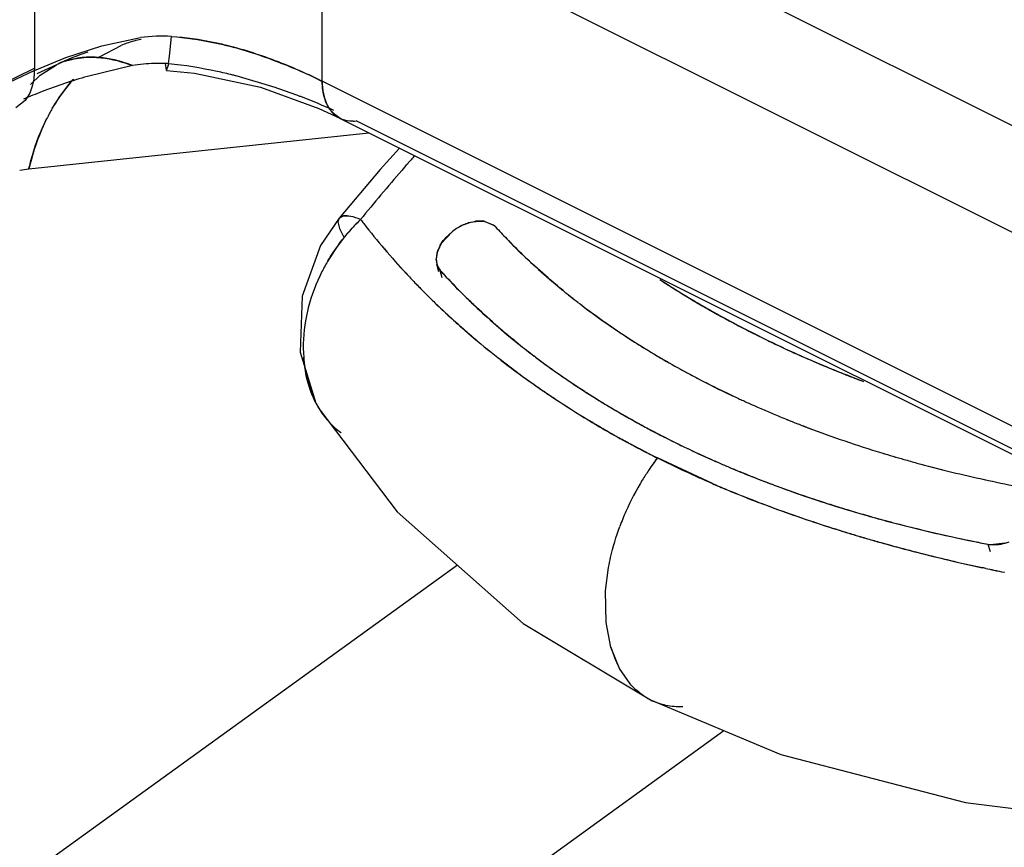
# Model space of a CAD drawing. Units: inches. Extents: x 0 to 17, y 0 to 11.
# Drawn here: x 6.1 to 6.2, y 3.8 to 4 of the extents above; entities that cross this region are included whole.
import ezdxf

# ---------------------------------------------------------------- set-up
doc = ezdxf.new("R2010")
doc.units = ezdxf.units.IN
doc.header["$LTSCALE"] = 0.935
doc.header["$MEASUREMENT"] = 0
doc.layers.get('0').update_dxf_attribs({"linetype": 'CONTINUOUS'})

msp = doc.modelspace()

# ---------------------------------------------------------------- linework, layer by layer
at = {"color": 7, "linetype": 'Continuous'}
for p, q in [((6.071456010099999, 3.9980167909), (6.0714593062, 3.9529171721)), ((6.1196856461, 3.9911852708), (6.2562482931, 3.9229039473)), ((6.112844534600001, 3.9513655267), (6.112844534600001, 3.9792437357)), ((6.1128478872, 3.9792453404), (6.249410138200001, 3.9109642148)), ((6.081174703999999, 3.9564904282), (6.0867303427, 3.9576573103)), ((6.0909047553, 3.9549771789), (6.0911732947, 3.9578282274)), ((6.075962027899999, 3.9547968094), (6.081174703999999, 3.9564904282)), ((6.080825522300001, 3.9548931994), (6.0839497775, 3.9565410174)), ((6.0714593062, 3.9529171721), (6.075962027899999, 3.9547968094)), ((6.090766272200001, 3.953952741), (6.0909047553, 3.9549771789)), ((6.0723068265, 3.9522721056), (6.0746399965, 3.9537526092)), ((6.0855454434, 3.9536318924), (6.0790886096, 3.9520822962)), ((6.090267384, 3.9539396217), (6.0904225651, 3.9529534894)), ((6.0904710962, 3.9529165593), (6.090726658099999, 3.9537150341)), ((6.0303062452, 3.9336384973), (6.071455593600001, 3.9529192725)), ((6.071456010099999, 3.9532128097), (6.0303073751, 3.9333444222)), ((6.0709006403, 3.9509125877), (6.0723068265, 3.9522721056)), ((6.106054826399999, 3.9504881983), (6.1004882954, 3.9521377549)), ((6.2388340675, 3.8883740679), (6.1128478872, 3.9513671581)), ((6.0707883123, 3.9496483036), (6.070125984600001, 3.9485898571)), ((6.070125984600001, 3.9485898571), (6.068796411, 3.9475477531)), ((6.113948735499999, 3.9473157786), (6.113458395599999, 3.948181429)), ((6.113566468999999, 3.94796241), (6.1139062361, 3.947377698)), ((6.1139062361, 3.947377698), (6.1142112288, 3.9469820892)), ((6.115404690599999, 3.9460453535), (6.1142862388, 3.946896209)), ((6.240011597100001, 3.8845256416), (6.1177160577, 3.9456734113)), ((6.0706810788, 3.9388065511), (6.1195348662, 3.943979629)), ((6.069352629299999, 3.9385810744), (6.070681081699999, 3.938806551)), ((6.115293488200001, 3.931692546), (6.115108399199999, 3.9311652942)), ((6.115108399199999, 3.9311652942), (6.115303774400001, 3.9301921314)), ((6.1158855439, 3.9320032291), (6.115293488200001, 3.931692546)), ((6.1152936097, 3.9316926843), (6.1158855875, 3.932003192)), ((6.1158855875, 3.932003192), (6.116716741499999, 3.9319894412)), ((6.132918291799999, 3.9306271279), (6.132701686900001, 3.9305176587)), ((6.1329189225, 3.9306258284), (6.1327022798, 3.930516275)), ((6.134153557, 3.9310891352), (6.1329189258, 3.9306258217)), ((6.1356366088, 3.9312777561), (6.1338452833, 3.9309998538)), ((6.1338750497, 3.93100893), (6.1348896651, 3.9312379561)), ((6.1356357485, 3.9312780863), (6.1348887452, 3.9312360836)), ((6.1348896651, 3.9312379561), (6.136103154700001, 3.9312400913)), ((6.1356557589, 3.9312778615), (6.1349041752, 3.9312381285)), ((6.1361431335, 3.9312337744), (6.1356357485, 3.9312780863)), ((6.1361117611, 3.9312369017), (6.1356366088, 3.9312777561)), ((6.1361434548, 3.9312341407), (6.1356557589, 3.9312778615)), ((6.136103154700001, 3.9312400913), (6.1374535777, 3.9306994388)), ((6.1374647876, 3.9307039384), (6.1361431335, 3.9312337744)), ((6.137763607899999, 3.9304353353), (6.1374647876, 3.9307039384)), ((6.115303774400001, 3.9301921314), (6.1159544365, 3.9289460636)), ((6.1315080065, 3.9297423424), (6.1299406164, 3.9280298884)), ((6.131571918500001, 3.9297901098), (6.130559605499999, 3.9288436549)), ((6.131571074400001, 3.9297889873), (6.130559619600001, 3.9288436422)), ((6.1298435069, 3.9278648792), (6.129364109, 3.9267765742)), ((6.1298438875, 3.9278649622), (6.1293641737, 3.9267765054)), ((6.1298057255, 3.9278020335), (6.130251150399999, 3.9284700733)), ((6.1293641737, 3.9267765054), (6.1292137835, 3.925819644)), ((6.129364109, 3.9267765742), (6.129213786699999, 3.9257972581)), ((6.1294559376, 3.9247098131), (6.129213198, 3.9258079871)), ((6.1292137835, 3.925819644), (6.129316402000001, 3.9250590841)), ((6.129316402000001, 3.9250590841), (6.129507650599999, 3.9245959563)), ((6.1301051583, 3.9231179256), (6.1297930445, 3.9241891635)), ((6.1885376415, 3.9090229541), (6.1881807454, 3.9091637878)), ((6.1448308873, 3.9067036654), (6.1445662075, 3.9068847845)), ((6.1689300376, 3.8935173737), (6.161024067, 3.8972282708)), ((6.208536401900001, 3.8848174848), (6.208848515700001, 3.8837462469)), ((6.2085374198, 3.8848193438), (6.209314247899999, 3.8847408574)), ((6.2085374292, 3.8848193423), (6.2093128752, 3.8847408699)), ((6.2109524462, 3.8849599118), (6.2093169546, 3.8847506232)), ((6.132291917000001, 3.8817862328), (6.0711594853, 3.8376444275)), ((6.1535851163, 3.878110399), (6.1540008762, 3.8814595708)), ((6.2082251977, 3.8813344799), (6.2077244188, 3.8814420591)), ((6.2082334629, 3.8813286413), (6.2077340324, 3.8814362857)), ((6.1536627138, 3.8735547311), (6.1535851163, 3.878110399)), ((6.154351625199999, 3.8700122807), (6.1536627138, 3.8735547311)), ((6.154351625199999, 3.8700122807), (6.1550161988, 3.868141542)), ((6.1555867595, 3.8669513068), (6.154351625199999, 3.8700122807)), ((6.1571189363, 3.8647168425), (6.1555867595, 3.8669513068)), ((6.0957467403, 3.8039630551), (6.170592410499999, 3.8580067584))]:
    msp.add_line(p, q, dxfattribs=at)
at = {"color": 6, "linetype": 'Continuous'}
for p, q in [((6.074640025700001, 3.9537525472), (6.071826486, 3.9524266586)), ((6.090471022000001, 3.9529148856), (6.0944933772, 3.9525554849)), ((6.0944933772, 3.9525554849), (6.103953159500001, 3.9505045593)), ((6.103953159500001, 3.9505045593), (6.1123432637, 3.9474667535)), ((6.1123432637, 3.9474667535), (6.1153892688, 3.9460521602)), ((6.1154044364, 3.9460448439), (6.2413909652, 3.8830515795)), ((6.123969476699999, 3.9417623237), (6.1211620997, 3.9386687045)), ((6.1211620997, 3.9386687045), (6.1152936097, 3.9316926843)), ((6.115293488200001, 3.931692546), (6.112615598500001, 3.9277405496)), ((6.112615598500001, 3.9277405496), (6.1099710089, 3.9204828747)), ((6.129628986599999, 3.9239772969), (6.129313971599999, 3.9250584927)), ((6.1099710089, 3.9204828747), (6.1096478533, 3.9124481796)), ((6.1124876784, 3.9041373581), (6.1236271087, 3.8894637619)), ((6.1236271087, 3.8894637619), (6.1417186888, 3.8734335593)), ((6.1417186888, 3.8734335593), (6.1600314348, 3.8624345481)), ((6.1600265299, 3.8624370004), (6.178778318099999, 3.854574432)), ((6.178778318099999, 3.854574432), (6.2053057906, 3.8476598736)), ((6.2053057906, 3.8476598736), (6.228302967999999, 3.8448472762))]:
    msp.add_line(p, q, dxfattribs=at)
msp.add_lwpolyline([(6.1096478533, 3.9124481796), (6.111921357999999, 3.9051083805), (6.1124940523, 3.9041250751)], dxfattribs=at)
at = {"color": 7, "linetype": 'Continuous'}
for centre, radius, start, end in [((6.0897841534, 3.9360352706), 0.0218366289, 86.3524086165, 98.03905569000001), ((6.0899783874, 3.9414953656), 0.0162085093, 108.8213755177, 111.8353763637), ((6.0898785783, 3.9417947694), 0.0158929148, 101.1333830506, 108.8290226563), ((6.079350980399999, 3.9437538332), 0.0110530037, 107.8960922238, 115.227753282), ((6.089779373300001, 3.9252244315), 0.0287261148, 95.26507442379999, 98.4760544225), ((6.0896765339, 3.926404246), 0.0275418418, 88.7670203274, 95.2772621464), ((6.0851648699, 3.8978246483), 0.0563464808, 84.32666455069999, 84.80440359880001), ((6.0776022668, 3.9560243805), 0.013326017, 350.0204846906, 351.0566247899), ((6.1032345692, 3.8695840305), 0.0859592416, 106.3139328653, 110.9030157218), ((6.0822492679, 3.8809555559), 0.0734817499, 75.62828703390001, 76.0311001901), ((6.0762850765, 3.8618019723), 0.09354937029999999, 69.3167697429, 71.4443847278), ((6.106540337999999, 3.8606725788), 0.0954636919, 110.8482250899, 112.5743167262), ((6.0742960061, 3.8564841591), 0.0992269801, 69.0663670272, 69.3268095822), ((6.076841465399999, 3.8628736506), 0.0923498182, 65.92845236599999, 69.12503911000002), ((6.098375089, 3.9333827709), 0.0281162316, 151.5288755651, 153.4460712782), ((6.097595641900001, 3.9338036073), 0.0272304336, 149.9402033393, 151.5254346097), ((6.1175282125, 3.9498495932), 0.004385529799999999, 215.2936407946, 222.3330002886), ((6.1171231246, 3.9495264413), 0.0038668934, 221.1462642845, 243.4784297423), ((6.1171761379, 3.9503552975), 0.0047129154, 271.4060005183, 276.5783468933), ((6.3606406112, 3.7340422526), 0.312557015, 138.612587084, 138.9084518315), ((6.361777558200001, 3.7330502182), 0.3140659155, 138.9083820301, 139.1299277324), ((6.366063015499999, 3.7293817985), 0.3197069752, 139.1353273488, 140.7876517143), ((6.3662950628, 3.7291791301), 0.3200148937, 139.1350916465, 140.7858022972), ((6.1381224877, 3.9110921154), 0.028413388, 134.090290435, 137.5887984046), ((6.143050355900001, 3.9067548564), 0.0349618781, 134.9471731767, 137.7702209288), ((6.2081800165, 4.0008306804), 0.1134725052, 217.661598151, 218.0420641337), ((6.2011292071, 3.9949223116), 0.1042801787, 217.4589385107, 217.8729478223), ((6.2038090892, 3.9970820447), 0.1077215119, 217.904661075, 222.9067075705), ((6.207056381699999, 3.9999207823), 0.1120268642, 218.0297027371, 222.8271965863), ((6.1362758036, 3.9237135936), 0.0076847383, 114.2307749268, 127.7541622024), ((6.1359839108, 3.9243568512), 0.006978355699999999, 107.5898056983, 114.2129110915), ((6.135935154099999, 3.9286042398), 0.0025920144, 45.0134668664, 54.5932129799), ((6.135791644099999, 3.9283881834), 0.0028467393, 46.0447866825, 54.2815620442), ((6.1382522209, 3.9109184852), 0.0286263064, 137.5073426494, 148.9407860086), ((6.198543579600001, 3.9855944598), 0.08207323150000001, 222.2251461858, 223.8564151287), ((6.198349577899999, 3.9854368819), 0.0818236729, 222.2347324542, 223.8708272901), ((6.1997257741, 3.9868449871), 0.0837874016, 222.3154055351, 223.9158668756), ((6.1356290874, 3.9243557927), 0.0067705463, 138.4824858052, 142.5815214119), ((6.1318595504, 3.9258378769), 0.0026436563, 180.0003905808, 218.1596366536999), ((6.206172920599999, 3.9991123261), 0.1108293477, 222.8311462056, 223.7981212104), ((6.2057779705, 3.9988871785), 0.1103925935, 222.8972441258, 223.8564095669), ((6.1316342953, 3.9257423401), 0.0024106752, 205.360640748, 220.1396809096), ((6.1313975475, 3.9256322091), 0.0021553945, 208.7407222577, 221.9870062974), ((6.1960582331, 3.9842038873), 0.0894045066, 222.1660534657, 222.7625919298), ((6.1933782749, 3.9813941334), 0.0855324491, 221.9760842283, 222.5639941433), ((6.1952310069, 3.9833056112), 0.08818662769999999, 222.0945580877, 222.6657415891), ((6.195784979299999, 3.9836343204), 0.08882033560000001, 222.5781992869, 224.8144431422), ((6.1968378829, 3.9847943479), 0.0903771426, 222.6693460685, 224.8753659975), ((6.2063099101, 3.9993969496), 0.1111293603, 223.8559088219, 224.3625832187), ((6.2059285967, 3.9988787058), 0.1104913056, 223.7983691805, 224.3074470398), ((6.1975365583, 3.985576568), 0.0914218518, 222.7651356021, 224.6950017746), ((6.229551625599999, 4.0267937878), 0.1242956842, 236.7282140262, 237.4028795215), ((6.2300532452, 4.027753643), 0.1253754336, 236.7819336569, 237.3987623539), ((6.2304802407, 4.0281089404), 0.1259049276, 236.9442868071, 237.8375363703), ((6.230589007000001, 4.0282630787), 0.1260918072, 236.9494688768, 237.8339864138), ((6.2310403716, 4.0292948473), 0.1272056598, 237.3982166, 237.7771938795), ((6.2066780049, 3.999756985), 0.1116442577, 224.3625982332, 224.8884092009), ((6.205764483899999, 3.9987185059), 0.1102619652, 224.3074443485, 224.8390924842), ((6.2056270507, 3.99858198), 0.1100682459, 224.8391432706, 225.2098063544), ((6.2069945542, 4.0000720294), 0.1120908631, 224.8883098808, 225.2643595842), ((6.211116448999999, 3.9992806055), 0.1006721743, 230.7805684854, 232.3332945948), ((6.2114648222, 3.9997369534), 0.1012465284, 230.7920970439, 232.3351686772), ((6.2112324439, 3.9993668566), 0.1008075337, 230.760712678, 232.3154768571), ((6.2317730048, 4.030456937699999), 0.1285794157, 237.7771261317, 238.1173314856), ((6.2312626457, 4.0294833974), 0.1274834279, 237.7439072455, 238.1550147859), ((6.2314932758, 4.029713570299999), 0.127802575, 237.8360132706, 238.1188161963), ((6.2363997802, 4.0381048852), 0.1375173506, 238.1634805318, 241.6257195808), ((6.232141911799999, 4.0307384527), 0.1290139777, 238.1172805152, 238.5933077068), ((6.234761266, 4.0351837739), 0.1341717332, 238.1702367442, 241.6512233458), ((6.2054410626, 3.9983940587), 0.1098038487, 225.20959822, 226.1314363887), ((6.207429375299999, 4.0005121761), 0.1127095695, 225.2648227675, 226.1435533585), ((6.213108027300001, 4.0017786695), 0.1038627847, 232.3099922561, 233.1402041751), ((6.2334291509, 4.032873757), 0.1315086022, 238.5990928293, 239.6218525451), ((6.2333275819, 4.0326871907), 0.1312950698, 238.5948560118, 239.6005338459), ((6.2361365058, 4.0374955758), 0.1368637785, 239.6048952056, 241.7323235692), ((6.2361887666, 4.037599172799999), 0.1369808007, 239.6255863223, 241.733407788), ((6.207957547, 4.0010612391), 0.1134714326, 226.1433349364, 226.8249327166), ((6.2051981713, 3.9981415278), 0.109453466, 226.1314900249, 227.0113502983), ((6.209436598099999, 4.0026698914), 0.1156565818, 226.8358638839, 230.0481159205), ((6.2086568617, 4.0019449114), 0.114593936, 227.0430281513, 230.1148768357), ((6.2162171387, 4.0060390143), 0.1091397937, 233.1754789912, 237.1640662723), ((6.2172215675, 4.0075014146), 0.1109125187, 233.2135246107, 237.1299468471), ((6.216118, 4.0058379713), 0.1089162179, 233.154256105, 237.1814426087), ((6.241105341, 4.0467798051), 0.1473863043, 241.6188512275, 243.0733952872), ((6.240181801399999, 4.0450026298), 0.1453869617, 241.6086192086, 243.1738213054), ((6.2400604223, 4.0447222365), 0.1450879879, 241.7189259797, 243.1802457004), ((6.2433248738, 4.051147358500001), 0.1522854723, 243.0729941192, 244.0181196201), ((6.242946339, 4.0504130293), 0.1514627212, 243.0771482519, 244.0271954373), ((6.243147551, 4.050757960299999), 0.1518665571, 243.1677124626, 244.1282177208), ((6.2428328875, 4.0501719073), 0.1512023356, 243.1744022065, 244.1383367472), ((6.212388114199999, 4.0062157291), 0.1202700636, 230.0549539326, 232.4480757046), ((6.214003215700001, 4.0083703403), 0.1229527242, 230.1232098926, 232.4641436714), ((6.2210403644, 4.0133847407), 0.1179265435, 237.1229838253, 238.6678663307), ((6.2205407358, 4.012579727599999), 0.1169799142, 237.12184805, 238.6714550503), ((6.2203844016, 4.0122958317), 0.1166556838, 237.1394922385, 238.6678406112), ((6.2447661496, 4.0540942448), 0.1555659287, 244.0164189372, 244.4818103661), ((6.2444079668, 4.053402666499999), 0.1547905229, 244.0254515965, 244.4934817446), ((6.244283679600001, 4.0531533017), 0.1545179781, 244.1364784885, 244.5883616544), ((6.2446726298, 4.0538905961), 0.1553506991, 244.1262735232, 244.5747992039), ((6.2465002855, 4.05775072), 0.1596127714, 244.4854834445, 245.5391588883), ((6.2458028571, 4.0563319376), 0.1580349555, 244.4943682959999, 245.558261553), ((6.208663967000001, 3.9980299494), 0.1081521485, 231.3147854775, 232.8293637), ((6.208434817300001, 3.9976352062), 0.1076939522, 231.2814435377, 232.804215875), ((6.2226525577, 4.0160231144), 0.1210192863, 238.6650412631, 239.4529887909), ((6.2227243238, 4.016145896999999), 0.121160689, 238.6666431109, 239.453844382), ((6.2225016064, 4.0157481454), 0.1207054809, 238.6615519862, 239.4511220379), ((6.246773956499999, 4.0583357079), 0.1602674544, 244.5785975206, 246.3872456498), ((6.2462850948, 4.0573897804), 0.1592034145, 244.5920243624001, 246.4123189454), ((6.248119049400001, 4.0613088866), 0.1635218565, 245.5391110667, 246.2707878727), ((6.247801287200001, 4.0607089295), 0.1628465783, 245.5553491219, 246.2905520815), ((6.2145791785, 4.0090675544), 0.1238664046, 232.4485624636, 233.9275910452), ((6.2176949499, 4.0131771782), 0.129013631, 232.4646592083, 233.8572834775), ((6.2101860253, 3.999890299), 0.110545921, 232.7669350262, 233.2768267475), ((6.2098267661, 3.9994500284), 0.1099810832, 232.7981429334, 232.9994567518), ((6.2103284202, 4.0001169683), 0.110815628, 232.9998412161, 233.5056937973), ((6.2110669679, 4.001072198), 0.1120200122, 233.2771389603, 233.925898375), ((6.212601286900001, 4.0033414008), 0.1147640207, 233.5475835153, 235.7047626048), ((6.212002918500001, 4.002393538), 0.113641695, 233.509635321, 235.7309811137), ((6.2244660938, 4.019103839700001), 0.1245941662, 239.4547932059, 241.1432549287), ((6.2249810752, 4.0200045121), 0.1256307607, 239.4618316188, 241.1358344242), ((6.2243376336, 4.0188668418), 0.1243244928, 239.4529520428, 241.143941891), ((6.2499904397, 4.0655828377), 0.1681875521, 246.2730777625, 247.2556125226), ((6.2493648565, 4.0642683419), 0.1667342724, 246.29042735, 247.2818596873), ((6.2505914024, 4.0677398963), 0.1704135656, 246.4777049942, 247.405187606), ((6.2496902748, 4.065325257900001), 0.1678384718, 246.431000376, 247.3722900354), ((6.226664214099999, 4.023054494), 0.1291151254, 241.1350419482, 241.8559977269), ((6.226560809, 4.0228625623), 0.1288970142, 241.1356043685, 241.8579146112), ((6.2510673995, 4.0681441401), 0.1709660596, 247.2546199269, 247.5401096357), ((6.2507777934, 4.0676164112), 0.1703682585, 247.2783966286, 247.5649257605), ((6.250947564700001, 4.0683154257), 0.1710822014, 247.3689187109, 247.5119671419), ((6.2516963222, 4.0703722647), 0.1732684101, 247.4023024977, 247.5428246024), ((6.252594655299999, 4.0725587841), 0.1756322722, 247.5444643393, 248.4152108582), ((6.2519736124, 4.0708092302), 0.1737788291, 247.5138892902, 248.3993005018), ((6.2516859022, 4.0696411196), 0.1725857797, 247.5402136803, 247.8920247959), ((6.251401290800001, 4.069127340400001), 0.1720027786, 247.565031974, 247.9185205079), ((6.2525168111, 4.0716893232), 0.1747961069, 247.8923626226, 248.4037626112), ((6.2521679639, 4.0710185567), 0.1740434859, 247.9186908017, 248.3592056294), ((6.2194918149, 4.0156317699), 0.132055626, 233.8558324669, 234.4219308007), ((6.2155967999, 4.010460671600001), 0.1255916072, 233.9265695899, 234.481124228), ((6.216502677, 4.0117337885), 0.1271541163, 234.4821736332, 235.5461422032), ((6.2216179815, 4.0186225078), 0.1357250924, 234.4264836381, 235.6692917584), ((6.215085833300001, 4.0069804364), 0.1191703282, 235.6466722703, 237.0219120553), ((6.2145651854, 4.006112230899999), 0.1181575953, 235.7195635096, 237.0440780116), ((6.2156271663, 4.0075963399), 0.1199805763, 235.7001453006, 237.8272883435), ((6.2276981198, 4.0249847898), 0.1313048746, 241.8554906875, 242.3933348851), ((6.2276052137, 4.0248125945), 0.1311091186, 241.8573970737, 242.3952427916), ((6.2303005187, 4.0300346065), 0.1369850136, 242.4070249111, 244.6308708221), ((6.2296891964, 4.0288179071), 0.1356242539, 242.398350015, 244.6438951596), ((6.2299013401, 4.0292414422), 0.1360977652, 242.4025875547, 245.0583884682), ((6.2527771113, 4.0725507158), 0.1756922948, 248.3588235409, 248.5565693132), ((6.2540616895, 4.0762658455), 0.179619062, 248.4150794321, 249.2606321884), ((6.2536266586, 4.0749819907), 0.1782670906, 248.3990391811, 249.2340628764), ((6.2535067983, 4.074192714100001), 0.1774881431, 248.5279153402, 248.8105584444), ((6.2531996279, 4.0736269082), 0.1768484567, 248.5566235836, 248.8041736857), ((6.2539005535, 4.075437383500001), 0.1787898779, 248.8045202061, 249.2142885145), ((6.2542302303, 4.076061772), 0.1794923213, 248.810895223, 249.2534453141), ((6.217839975, 4.013688775299999), 0.1295227417, 235.6894777545, 236.7904759527), ((6.221909831900001, 4.0190359613), 0.1362311155, 235.6659969414, 236.5895756759), ((6.216553630599999, 4.0092407166), 0.1218653781, 237.0214455318, 237.8090925475), ((6.2162928724, 4.0087646606), 0.1213230717, 237.0408767166, 237.8551006994), ((6.1250444242, 3.911819929), 0.0147268237, 202.1289447169, 206.5318618858), ((6.1239916066, 3.9112953866), 0.0135505717, 206.5360397111, 211.8844958403), ((6.123768668099999, 3.9111865066), 0.0133034122, 207.0741021751, 212.0594231187), ((6.219140328200001, 4.0147846595), 0.1311573752, 236.5768770722, 239.0322604405), ((6.220669933200001, 4.0180724273), 0.134740405, 236.8045876105, 239.198177229), ((6.217633534500001, 4.0109536476), 0.1238903037, 237.8084689731, 238.3650385931), ((6.2182859026, 4.0117761749), 0.1249342928, 237.8159016392, 239.0694322073), ((6.2173711645, 4.0104771688), 0.1233467799, 237.8542484972, 238.3557042771), ((6.219032104, 4.0132331542), 0.1265646492, 238.3672395885, 239.5359053821), ((6.2187599525, 4.0127408351), 0.1260025076, 238.3581207867, 239.5346669272), ((6.2320886023, 4.0337763137), 0.1411319961, 244.6257865137, 245.0282794382), ((6.2326025309, 4.0349127965), 0.1423792864, 245.0351715335, 245.3222606856), ((6.2333521628, 4.0365488108), 0.1441788662, 245.3230120177, 245.9686456513), ((6.2196526024, 4.0140385996), 0.1275774625, 239.0651843023, 239.4264427739), ((6.2201748362, 4.0149225075), 0.128604118, 239.4264264673, 239.7898180681), ((6.2201264123, 4.0150815012), 0.128712639, 239.5331779384, 239.725637005), ((6.2198810416, 4.0146341843), 0.1282028649, 239.5318303473, 239.7217831251), ((6.2205320308, 4.0157768885), 0.1295176793, 239.7257576584, 240.0338479388), ((6.2202935333, 4.0153412613), 0.1290214657, 239.7219097511, 240.0307916791), ((6.2206427872, 4.015725954100001), 0.1295339053, 239.7897634818, 240.1080679726), ((6.2341357969, 4.0382645663), 0.1460651873, 245.9609725958, 246.2906982193), ((6.234708768, 4.0395700578), 0.1474908814, 246.2908235706, 246.6977186668), ((6.2355905206, 4.0416226785), 0.1497248767, 246.6985419228, 247.4335798566), ((6.217296731, 4.0117255317), 0.1275856715, 239.0352760024, 240.143085151), ((6.222923990599999, 4.021837727599999), 0.1391288215, 239.1948785052, 240.2028641333), ((6.2211333487, 4.0168207172), 0.1307223208, 240.0340434599, 240.4678411287), ((6.2209089755, 4.0164094812), 0.1302542928, 240.0309934952, 240.466261369), ((6.2211492514, 4.0166076484), 0.1305507095, 240.1082077303, 240.5342514615), ((6.222064279500001, 4.0184671533), 0.1326137176, 240.4685171272, 241.1823661594), ((6.2218614889, 4.0180939822), 0.1321894472, 240.4669557457, 241.1825929455), ((6.221922873500001, 4.017979721600001), 0.1321258521, 240.5348469139, 241.260122504), ((6.236792693099999, 4.0445181902), 0.1528600331, 247.4339682421, 248.2808440078), ((6.2368232794, 4.0446307218), 0.1529751426, 247.4411328221, 248.2876979687), ((6.2376473172, 4.0466537357), 0.1551602339, 248.2794854723, 248.5806480926), ((6.237689821799999, 4.0467968031), 0.1553081214, 248.2863218024, 248.5876507348), ((6.216516729099999, 4.010372886), 0.1260242479, 240.1444845321, 240.6060384029), ((6.223974369900001, 4.0236646527), 0.1412361749, 240.201381797, 240.6175276112), ((6.2233478123, 4.0208028224), 0.1352788264, 241.182903658, 242.054740284), ((6.223174470599999, 4.0204832711), 0.1349157306, 241.1831460037, 242.0575459962), ((6.2229598373, 4.0198722727), 0.1342838704, 241.2604556147, 242.1119165517), ((6.224598643099999, 4.0231576057), 0.1379452059, 242.0541331566, 242.7357239757), ((6.224453274400001, 4.02289097), 0.1376419644, 242.0569179821, 242.7396619032), ((6.223953007, 4.0217469324), 0.1364053637, 242.111512758, 242.8115309801), ((6.238101020299999, 4.0478104184), 0.1564027158, 248.5806639837, 248.8937770991), ((6.238149620800001, 4.0479694436), 0.1565676852, 248.5876661651, 248.9005202169), ((6.238670014099999, 4.0492743298), 0.1579737175, 248.8924154902, 249.2404768458001), ((6.2385891538, 4.0490754957), 0.1577587007, 248.8938370861, 249.2416439644), ((6.2385231869, 4.0489365609), 0.1576044433, 248.9003856816, 249.0910038729), ((6.238797526, 4.0496544932), 0.1583730061, 249.0909841873, 249.2417708775), ((6.2417519849, 4.0576064316), 0.1668558834, 249.2608975253, 253.1212848624), ((6.242714346900001, 4.0604234155), 0.1698321149, 249.2971792637, 253.0846727248), ((6.2417058874, 4.0574353244), 0.1666809335, 249.2589917967, 253.1175076501), ((6.216145547999999, 4.0097145016), 0.1252684402, 240.6061547485, 240.9609871132), ((6.2245050092, 4.0246063717), 0.1423171063, 240.6173917201, 240.9265923883), ((6.215857333, 4.0091955498), 0.1246748251, 240.9610245792, 241.2748731157), ((6.224925763300001, 4.0253629387), 0.1431828012, 240.9265524763, 241.1962803276), ((6.2156010387, 4.0087279388), 0.1241415833, 241.2748804265, 241.5840906075), ((6.225311505800001, 4.026064467), 0.143983388, 241.196275171, 241.4604793194), ((6.2256302312, 4.026650177400001), 0.1446502032, 241.4604141628, 241.6400334223), ((6.215397547999999, 4.0083521201), 0.1237142097, 241.5841522904, 241.7900007756), ((6.2253895223, 4.0246881262), 0.1396679884, 242.7349484305, 243.0402876853), ((6.2252609588, 4.0244542639), 0.1394015775, 242.7388660917, 243.0445355914), ((6.2245909763, 4.0229855056), 0.1377985852, 242.810885868, 243.1315271797), ((6.2272364514, 4.0283691226), 0.1437862872, 243.0492995818, 244.7491157519), ((6.226684799, 4.0272703576), 0.1425571521, 243.0475001391, 244.7618658949), ((6.2263248241, 4.0264473564), 0.1416703197, 243.1387623608, 246.1707685427999), ((6.215062971799999, 4.0077263466), 0.1230046094, 241.789548782, 242.4805513561), ((6.2261721663, 4.027656944599999), 0.1457935632, 241.6405567036, 242.2190493668), ((6.2271344765, 4.0294863028), 0.1478605878, 242.2195375108, 243.0065410676), ((6.2145046494, 4.0066530649), 0.1217947924, 242.4801943064, 243.4305842445), ((6.2295134066, 4.0332093308), 0.1491353163, 244.7511750824, 246.016913104), ((6.2291317215, 4.0324151706), 0.1482541827, 244.7542543323, 246.0283201776), ((6.1939291947, 3.8726319844), 0.0410819271, 143.2222168751, 146.2156202655), ((6.1940379522, 3.8725549505), 0.0412151592, 143.2269617718, 146.1707700727), ((6.2279746661, 4.0311314685), 0.1497078792, 243.0058002167, 243.4352910497), ((6.214056028200001, 4.0057589793), 0.1207944683, 243.4312177038, 243.9582215583), ((6.2321727653, 4.039769702), 0.1593116345, 243.4741990103, 246.6157487613), ((6.2307788839, 4.0360911637), 0.152282326, 246.0239603388, 246.6376307523), ((6.228555649, 4.0313647582), 0.1470698211, 246.1497444861999, 246.6615701541), ((6.245702573200001, 4.070043577), 0.1799065506, 253.0656350939, 254.1154438588), ((6.2460030889, 4.0710895176), 0.1809936478, 253.071039037, 254.1145502087), ((6.245793615499999, 4.0703563034), 0.1802300603, 253.0686273926, 254.1169329675), ((6.2469607548, 4.074430088), 0.1844699278, 254.1124775984, 254.7169681674), ((6.2470370135, 4.0747175078), 0.1847660888, 254.1141146397, 254.7175053342), ((6.229518678300001, 4.0333448081), 0.1492694134, 246.6232567543, 247.0135401266), ((6.2315080886, 4.0377302497), 0.1540767814, 246.6291007319, 246.9427371687), ((6.232708473300001, 4.0405748283), 0.1571642496, 246.9462337358, 248.0309233573), ((6.23244336, 4.039981049800001), 0.1565133924, 246.9516968159, 248.0416580392), ((6.2311508087, 4.037208093899999), 0.1534633126, 247.0158291146, 248.3514776612), ((6.2485064677, 4.0801653772), 0.1904086278, 254.7230568109, 256.0970618513), ((6.2481090156, 4.078648467), 0.1888417932, 254.718260186, 256.1036744044), ((6.2481798542, 4.0788881245), 0.1890894899, 254.7180792389, 256.1014730254), ((6.2510448708, 4.090732996), 0.2012765954, 256.1184473478, 258.8542701445), ((6.2504013344, 4.0878878461), 0.19835933, 256.1030096331999, 258.8779405639), ((6.2335875031, 4.042746045299999), 0.1595066561, 248.0298693508001, 248.3136985314), ((6.2333051275, 4.0425795168), 0.159250614, 248.3440009491, 248.8022327651), ((6.2342108699, 4.0443623614), 0.16123782, 248.315217163, 248.8457542971), ((6.2341814574, 4.0442426836), 0.1611168446, 248.314100341, 248.8377893633), ((6.2347678644, 4.0463655846), 0.163309417, 248.8040685565, 249.6979103172), ((6.2348601198, 4.0459941121), 0.1629951641, 248.8375741014, 249.2496500973), ((6.2287990623, 4.0323866324), 0.1512249025, 246.6782605901, 247.089538958), ((6.235197579099999, 4.0466746173), 0.1668499451, 246.6034426596, 246.9746954058), ((6.2307026989, 4.0368925426), 0.1561164317, 247.0897769199, 247.5379689038), ((6.2359945307, 4.0485503592), 0.1688879686, 246.9747676785, 247.3810963574), ((6.237161860800001, 4.0513597507), 0.1719302262, 247.382079, 248.117558739), ((6.233565789199999, 4.0438368839), 0.1636278305, 247.540544752, 248.3012997635), ((6.2354886552, 4.0476935645), 0.1648057047, 249.1981706934, 249.6739338763), ((6.237986669500001, 4.0545093931), 0.172064812, 249.6332097832, 252.621621673), ((6.237036380599999, 4.0525047089), 0.1698542628, 249.69875482, 251.1547072486), ((6.2387273465, 4.0566612356), 0.1743414587, 249.7043163179, 252.5991574266999), ((6.2373382628, 4.0533153435), 0.1738294359, 248.3010592149, 249.011853106), ((6.2386152999, 4.054977489), 0.17582901, 248.1174361849, 248.8185385875), ((6.2438616135, 4.0704680672), 0.1921806615, 249.0276892888, 250.2934550052), ((6.241152669400001, 4.0615961454), 0.1829173265, 248.8265339354, 250.2653945378), ((6.2402942474, 4.0620108387), 0.1799031458, 251.1506899329, 253.3387958588), ((6.2409480001, 4.063649163), 0.1816736897, 252.5899313676, 253.1091846739), ((6.2410362205, 4.0639265272), 0.1819629514, 252.5908795115, 253.1095778328), ((6.241944648200001, 4.0669425916), 0.1851146153, 253.1101902313, 253.9550737289), ((6.242019319, 4.0671751558), 0.1853570729, 253.1105589639, 253.9540599903), ((6.2428342025, 4.070321991), 0.1885936119, 253.3234799569, 254.1138152653), ((6.1907727476, 3.8743414086), 0.0374854773, 156.0871181098, 159.6745049679), ((6.1905822708, 3.8744188276), 0.0372799695, 156.0772270214, 159.6843960562), ((6.249911555800001, 4.087515339499999), 0.2102695738, 250.3078364706, 252.7897328433), ((6.2466751311, 4.0773117068), 0.1995746273, 250.2965342629, 252.8146498412), ((6.243344980800001, 4.0718326221), 0.1902011954, 253.9568141249, 254.9579535575), ((6.2431695075, 4.071168440899999), 0.1895127024, 253.9535757759, 254.9585163078), ((6.2440932592, 4.0747521446), 0.1931992043, 254.1143146986, 255.0280824616), ((6.2464894261, 4.0840721516), 0.2028374644, 254.9974418063, 258.5839281482), ((6.245759009299999, 4.080940658), 0.1996221319, 254.9686449436, 258.6121135922), ((6.2449138898, 4.077796593), 0.196352308, 255.0262579823, 255.26411459), ((6.2484134201, 4.0914640503), 0.2104603974, 255.2891822604, 259.0776191008), ((6.2520405787, 4.094308654), 0.217388655, 252.7834874219, 253.256452447), ((6.2500586209, 4.0881235791), 0.2109034943, 252.8043499122, 253.2908236809), ((6.2526029709, 4.096172874100001), 0.219335858, 253.2560635686, 253.4675192313), ((6.250995935, 4.0912370536), 0.2141549977, 253.2901360650999, 253.5058393527), ((6.2529990535, 4.0975081614), 0.2207286514, 253.4675866812, 253.7430432195), ((6.251660103, 4.0934816535), 0.2164957983, 253.5059570954, 253.7860528309), ((6.2536356748, 4.0996970769), 0.2230082643, 253.7434570433, 254.2608343816), ((6.2527455596, 4.0972246832), 0.2203930383, 253.786797271, 254.3158303074), ((6.2557450948, 4.1073426165), 0.2309393484, 254.2716481659, 256.1515634532), ((6.2573650562, 4.1141045556), 0.2378932507, 254.3436997671, 256.277740636), ((6.2482467084, 4.0925513411), 0.2114967265, 258.5719513254, 259.1777760035), ((6.248033050499999, 4.0915517116), 0.2104733375, 258.5756033689, 259.183959751), ((6.209411305900001, 3.8905634763), 0.0058136188, 261.336498268, 269.0700857641), ((6.209396233500001, 3.8901387691), 0.005391710500000001, 260.8150025443999, 268.2178511759), ((6.209407672899999, 3.8904258424), 0.0056790013, 268.1925675412, 292.3777656459), ((6.2621418445, 4.1338527854), 0.2582100521, 256.1814114518, 257.833770049), ((6.2640016981, 4.141483671600001), 0.2660652047, 256.2879781899, 257.7908586203), ((6.2673955547, 4.1580227974), 0.2829444402, 257.9290026821, 258.1664157219), ((6.2675180866, 4.1576218668), 0.2825820466, 257.8895939665, 258.1281070544), ((6.2691536132, 4.166422598600001), 0.291526248, 258.1667793768, 258.4721581975001), ((6.2687106749, 4.1633009446), 0.2883849933, 258.1283543191, 258.4372383186), ((6.1685070037, 3.8738767304), 0.0146592701, 203.0312342301, 208.1919030305)]:
    msp.add_arc(centre, radius, start, end, dxfattribs=at)
at = {"color": 6, "linetype": 'Continuous'}
msp.add_arc((6.0934710266, 3.9138442924), 0.0441279694, 108.941123157, 115.2577934786, dxfattribs=at)
at = {"color": 7, "linetype": 'Continuous'}
for points, knots in [([(6.0911732947, 3.9578282274), (6.0931926515, 3.957712713), (6.095873155700001, 3.9573248541), (6.098498960900001, 3.9567203729), (6.0991510642, 3.9565573235)], [0, 0, 0, 0, 0.7505680178, 1, 1, 1, 1]), ([(6.091173388500001, 3.9578276634), (6.0931741089, 3.9576401108), (6.0958316627, 3.9572658849), (6.0984456416, 3.9566862358), (6.0990939477, 3.9565276173)], [0, 0, 0, 0, 0.7506730569, 1, 1, 1, 1]), ([(6.0990939477, 3.9565276173), (6.1016036908, 3.9559135683), (6.1052078464, 3.954703161), (6.1097516014, 3.9528618901), (6.1118545953, 3.9518777513), (6.112844534600001, 3.9513655267)], [0, 0, 0, 0, 0.5269379324, 0.7726848961, 1, 1, 1, 1]), ([(6.0991510642, 3.9565573235), (6.101647944700001, 3.9559330127), (6.1063080489, 3.95440722), (6.1107872414, 3.9524251356), (6.112847324800001, 3.9513672874)], [0, 0, 0, 0, 0.5263761334, 1, 1, 1, 1]), ([(6.079668717300001, 3.9548379593), (6.0793469812, 3.9548386685), (6.0780921772, 3.9547956513), (6.0768425431, 3.9545597662), (6.075954284, 3.9542724459)], [0, 0, 0, 0, 0.2563009315, 1, 1, 1, 1]), ([(6.075954483899999, 3.9542720414), (6.0762465576, 3.9543664078), (6.0774519727, 3.9547020217), (6.0787107773, 3.9548376342), (6.0796543049, 3.9548362144)], [0, 0, 0, 0, 0.2454598828, 1, 1, 1, 1]), ([(6.0796543049, 3.9548362144), (6.0801325692, 3.9548354948), (6.082143355199999, 3.954722462), (6.084119396599999, 3.954194039), (6.0855454434, 3.9536318924)], [0, 0, 0, 0, 0.2378112088, 1, 1, 1, 1]), ([(6.085545257200001, 3.9536367868), (6.085052962000001, 3.9538305395), (6.0831596547, 3.9544904132), (6.0811452677, 3.9548347048), (6.079668717300001, 3.9548379593)], [0, 0, 0, 0, 0.2637861394, 1, 1, 1, 1]), ([(6.099987408400001, 3.9522642226), (6.0992342613, 3.9524515645), (6.0961821852, 3.9531593094), (6.0930805614, 3.9536621455), (6.0907350945, 3.9538951262)], [0, 0, 0, 0, 0.2477085968, 1, 1, 1, 1]), ([(6.071455593600001, 3.9529192725), (6.071452746499999, 3.9526184356), (6.0713934191, 3.9515039364), (6.0711339273, 3.9503878699), (6.0707883123, 3.9496483036)], [0, 0, 0, 0, 0.2692923954, 1, 1, 1, 1]), ([(6.074026074, 3.9474451645), (6.0742466125, 3.9478260772), (6.075142421900001, 3.9492895189), (6.076185520499999, 3.9506643789), (6.0770409488, 3.9516106535)], [0, 0, 0, 0, 0.2565326687, 1, 1, 1, 1]), ([(6.0770882541, 3.9516602384), (6.076803066, 3.9513466312), (6.0756703382, 3.950026831), (6.0746862733, 3.9485813663), (6.074027617, 3.9474434283)], [0, 0, 0, 0, 0.2437962298, 1, 1, 1, 1]), ([(6.112847324800001, 3.9513672874), (6.1128473403, 3.9507682846), (6.1129568176, 3.9495985332), (6.113314288400001, 3.9484717091), (6.113566468999999, 3.94796241)], [0, 0, 0, 0, 0.5131451163, 1, 1, 1, 1]), ([(6.113458395599999, 3.948181429), (6.113355579099999, 3.9484114814), (6.1129794668, 3.9494327369), (6.1128485437, 3.9505336788), (6.1128488908, 3.9513676327)], [0, 0, 0, 0, 0.2320418177, 1, 1, 1, 1]), ([(6.070681081699999, 3.938806551), (6.070827166, 3.9394379185), (6.0714664239, 3.9418875704), (6.0723802365, 3.9442683932), (6.0732226326, 3.9459530096)], [0, 0, 0, 0, 0.2559889006, 1, 1, 1, 1]), ([(6.073224726499999, 3.94595185), (6.0729486213, 3.945399525), (6.0718897728, 3.9430985614), (6.0711153587, 3.9406693652), (6.0706842289, 3.9388040844)], [0, 0, 0, 0, 0.2438802442, 1, 1, 1, 1]), ([(6.1172917782, 3.9456438011), (6.117124704299999, 3.9456397865), (6.1164781551, 3.9456590914), (6.1158341172, 3.9458319771), (6.115404690599999, 3.9460453535)], [0, 0, 0, 0, 0.2584471611, 1, 1, 1, 1]), ([(6.1183513789, 3.9314994206), (6.1178927634, 3.9316867719), (6.1170947623, 3.931962427), (6.1162305139, 3.932064138), (6.1158855439, 3.9320032291)], [0, 0, 0, 0, 0.5857865567, 1, 1, 1, 1]), ([(6.1136531253, 3.9255584666), (6.1139007228, 3.925971427), (6.1149501946, 3.9276222335), (6.1161721538, 3.9291611921), (6.1171626454, 3.930252928)], [0, 0, 0, 0, 0.2462158548, 1, 1, 1, 1]), ([(6.1299406164, 3.9280298884), (6.1298277922, 3.9278520963), (6.1294494148, 3.9271775674), (6.129216312, 3.9264005523), (6.1292167689, 3.9258357944)], [0, 0, 0, 0, 0.2715872881, 1, 1, 1, 1]), ([(6.147463227799999, 3.9212853413), (6.146738222000001, 3.9218769633), (6.143929007200001, 3.9242364485), (6.1412556829, 3.9267590836), (6.139362347400001, 3.9287297337)], [0, 0, 0, 0, 0.25507609, 1, 1, 1, 1]), ([(6.139362558999999, 3.928730224), (6.1399854184, 3.9280821362), (6.1425696427, 3.9254784851), (6.145316926900001, 3.9230378726), (6.147462230099999, 3.9212868423)], [0, 0, 0, 0, 0.2450535098, 1, 1, 1, 1]), ([(6.1393687602, 3.9287299328), (6.139992614600001, 3.9280819077), (6.142577188, 3.9254808545), (6.1453225976, 3.9230406825), (6.1474655771, 3.92129032)], [0, 0, 0, 0, 0.2453347552, 1, 1, 1, 1]), ([(6.1137299375, 3.925687474), (6.1133987137, 3.9251362236), (6.1121880023, 3.9229482172), (6.1112811436, 3.9205886285), (6.1108233483, 3.9187888119)], [0, 0, 0, 0, 0.2572187475, 1, 1, 1, 1]), ([(6.1325483447, 3.9212765908), (6.133211416699999, 3.9206062042), (6.135952690599999, 3.9179172668), (6.1388536122, 3.9153919442), (6.1411142092, 3.9135806894)], [0, 0, 0, 0, 0.2455739787, 1, 1, 1, 1]), ([(6.1410644138, 3.9136072769), (6.1403273177, 3.914197633), (6.1374625459, 3.9165556472), (6.1347257689, 3.9190702649), (6.1327764471, 3.9210325883)], [0, 0, 0, 0, 0.254523712, 1, 1, 1, 1]), ([(6.1327927301, 3.9210272222), (6.1334355477, 3.9203813239), (6.1360889135, 3.9177926391), (6.1388917342, 3.9153579941), (6.1410727475, 3.9136093834)], [0, 0, 0, 0, 0.2458421214, 1, 1, 1, 1]), ([(6.1108233483, 3.9187888119), (6.1106687732, 3.9181811018), (6.1101722586, 3.9158362165), (6.1100479826, 3.9134111952), (6.1101819582, 3.9116472698)], [0, 0, 0, 0, 0.2617041431, 1, 1, 1, 1]), ([(6.111923062200001, 3.9051315585), (6.1116782101, 3.9056099704), (6.1107679221, 3.9076785691), (6.1103110437, 3.9099327637), (6.1101814434, 3.9116470307)], [0, 0, 0, 0, 0.2381601756, 1, 1, 1, 1]), ([(6.1101819582, 3.9116472698), (6.110218371, 3.9111678585), (6.1104213688, 3.9093378858), (6.1108893561, 3.9075324837), (6.1114024012, 3.9062724482)], [0, 0, 0, 0, 0.2611196169, 1, 1, 1, 1]), ([(6.1124856176, 3.9041378583), (6.112886758099999, 3.9034947355), (6.1138009234, 3.902283794), (6.1149471501, 3.9012851492), (6.1155624091, 3.9008581885)], [0, 0, 0, 0, 0.5030127049, 1, 1, 1, 1]), ([(6.1598004963, 3.8955002324), (6.159475172, 3.8950146795), (6.1582507008, 3.8930994342), (6.157189224600001, 3.8910796785), (6.156504917, 3.8895360393)], [0, 0, 0, 0, 0.2571349516, 1, 1, 1, 1]), ([(6.1540008762, 3.8814595708), (6.1540882525, 3.8819463772), (6.1544950487, 3.8839475974), (6.1550842736, 3.8859110819), (6.1556213235, 3.8873620998)], [0, 0, 0, 0, 0.2422301132, 1, 1, 1, 1]), ([(6.1600314348, 3.8624345481), (6.1594822678, 3.862708903), (6.158429138400001, 3.8633808401), (6.1575302726, 3.8642456804), (6.1571189363, 3.8647168425)], [0, 0, 0, 0, 0.4953331434, 1, 1, 1, 1]), ([(6.1600265299, 3.8624370004), (6.1607161253, 3.8620919566), (6.162242691499999, 3.8615660408), (6.163851035, 3.8614538146), (6.1646730002, 3.8614880623)], [0, 0, 0, 0, 0.4838192432, 1, 1, 1, 1])]:
    msp.add_open_spline(points, degree=3, knots=knots, dxfattribs=at)

doc.saveas('drawing.dxf')
